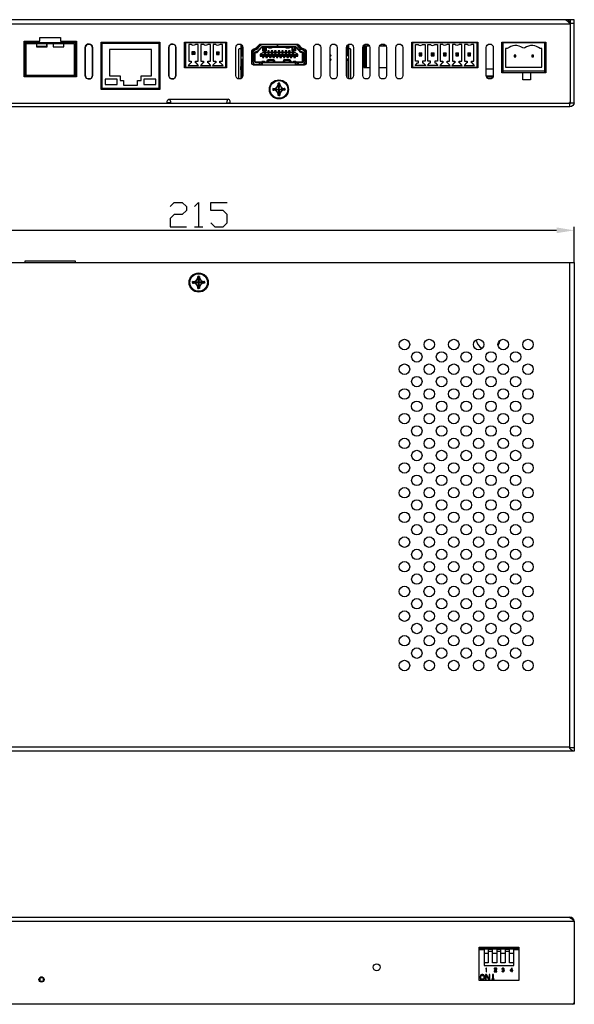
# Model space of a CAD drawing. Units: inches. Extents: x 1.2 to 31.6, y 4.7 to 18.3.
# Drawn here: x 8.2 to 15.9, y 4.7 to 18.3 of the extents above; entities that cross this region are included whole.
import ezdxf

# ---------------------------------------------------------------- set-up
doc = ezdxf.new("R2010")
doc.units = ezdxf.units.IN
doc.header["$MEASUREMENT"] = 0
doc.layers.add('PDF_0', color=7, linetype='Continuous')

msp = doc.modelspace()

# ---------------------------------------------------------------- hatches: boundary and pattern name
at = {"layer": 'PDF_0', "transparency": 33554559}
for points in [[(11.454, 17.92), (11.452, 17.924), (11.446, 17.922), (11.446, 17.918), (11.452, 17.916)], [(12.066, 17.92), (12.064, 17.924), (12.058, 17.922), (12.058, 17.918), (12.064, 17.916)], [(12.724, 17.988), (12.722, 17.992), (12.716, 17.99), (12.716, 17.986), (12.722, 17.984)], [(12.098, 17.88), (12.096, 17.884), (12.09, 17.882), (12.09, 17.878), (12.096, 17.876)], [(12.724, 17.684), (12.722, 17.688), (12.716, 17.686), (12.716, 17.682), (12.722, 17.68)], [(12.724, 17.638), (12.722, 17.642), (12.716, 17.64), (12.716, 17.636), (12.722, 17.634)], [(11.752, 17.367), (11.75, 17.371), (11.744, 17.369), (11.744, 17.365), (11.75, 17.363)], [(11.752, 17.365), (11.75, 17.369), (11.744, 17.367), (11.744, 17.363), (11.75, 17.361)], [(11.758, 17.359), (11.756, 17.363), (11.75, 17.361), (11.75, 17.357), (11.756, 17.355)], [(11.762, 17.359), (11.76, 17.363), (11.754, 17.361), (11.754, 17.357), (11.76, 17.355)], [(11.768, 17.367), (11.766, 17.371), (11.76, 17.369), (11.76, 17.365), (11.766, 17.363)], [(11.768, 17.365), (11.766, 17.369), (11.76, 17.367), (11.76, 17.363), (11.766, 17.361)], [(15.856, 14.962), (15.854, 14.966), (15.848, 14.964), (15.848, 14.96), (15.854, 14.958)], [(10.645, 14.694), (10.643, 14.698), (10.637, 14.696), (10.637, 14.692), (10.643, 14.69)], [(10.645, 14.694), (10.643, 14.698), (10.637, 14.696), (10.637, 14.692), (10.643, 14.69)], [(10.645, 14.678), (10.643, 14.682), (10.637, 14.68), (10.637, 14.676), (10.643, 14.674)], [(10.645, 14.678), (10.643, 14.682), (10.637, 14.68), (10.637, 14.676), (10.643, 14.674)], [(10.647, 14.694), (10.645, 14.698), (10.639, 14.696), (10.639, 14.692), (10.645, 14.69)], [(10.647, 14.678), (10.645, 14.682), (10.639, 14.68), (10.639, 14.676), (10.645, 14.674)], [(10.653, 14.688), (10.651, 14.692), (10.645, 14.69), (10.645, 14.686), (10.651, 14.684)], [(10.653, 14.686), (10.651, 14.69), (10.645, 14.688), (10.645, 14.684), (10.651, 14.682)]]:
    msp.add_hatch(color=256, dxfattribs=at).paths.add_polyline_path(points)

# ---------------------------------------------------------------- linework, layer by layer
at = {"layer": 'PDF_0', "lineweight": 25}
for points in [[(15.852, 17.181), (15.848, 17.159), (15.836, 17.141), (15.816, 17.127), (15.794, 17.123), (5.488, 17.123), (5.488, 17.171), (5.482, 17.175), (5.48, 17.181), (5.48, 18.334)], [(15.738, 18.334), (15.738, 18.33), (15.76, 18.316), (15.766, 18.31), (15.776, 18.3), (15.796, 18.276), (15.792, 18.298), (15.78, 18.318), (15.762, 18.33), (15.738, 18.334), (5.544, 18.334), (5.522, 18.33), (5.504, 18.318), (5.492, 18.298), (5.486, 18.276), (5.508, 18.302), (5.518, 18.31), (5.522, 18.316), (5.544, 18.33), (5.544, 18.334)], [(15.792, 17.181), (15.852, 17.181), (15.852, 18.334), (15.748, 18.334)], [(15.794, 17.171), (15.802, 17.175), (15.804, 17.181), (15.804, 18.334)], [(5.51, 17.171), (5.494, 17.179), (5.486, 17.195), (5.486, 18.276), (15.796, 18.276), (15.796, 17.195), (15.79, 17.179), (15.772, 17.171)], [(15.804, 18.286), (15.852, 18.286)], [(15.796, 18.14), (15.804, 18.14), (15.796, 18.14)], [(8.946, 18.014), (8.932, 18.014), (8.231, 18.014), (8.219, 18.014)], [(8.932, 18.038), (8.932, 18.014), (8.932, 17.548), (8.231, 17.548), (8.231, 18.014), (8.231, 18.038)], [(8.231, 18.014), (8.794, 18.014), (8.844, 18.014), (8.844, 18.038)], [(8.321, 18.014), (8.321, 18.038)], [(8.321, 18.022), (8.369, 18.022)], [(8.369, 18.014), (8.369, 18.038)], [(8.392, 18), (8.392, 17.956), (8.538, 17.956), (8.538, 18)], [(8.392, 17.966), (8.532, 17.966), (8.532, 18)], [(8.432, 17.966), (8.448, 17.956)], [(8.474, 17.956), (8.488, 17.966)], [(8.624, 18), (8.624, 17.956), (8.77, 17.956), (8.77, 18)], [(8.794, 18.014), (8.794, 18.038)], [(8.932, 18.014), (8.844, 18.014)], [(8.932, 17.966), (8.946, 17.966)], [(10.103, 18.014), (9.29, 18.014)], [(9.304, 17.91), (9.29, 17.91)], [(10.089, 18.014), (10.089, 17.377), (9.304, 17.377), (9.304, 18.014)], [(9.304, 18.008), (10.089, 18.008)], [(10.103, 17.91), (10.089, 17.91)], [(11.029, 18.014), (11.017, 18.014), (10.459, 18.014), (10.447, 18.014)], [(10.459, 18.014), (10.459, 17.666)], [(11.017, 17.666), (11.017, 18.014)], [(11.231, 17.928), (11.205, 17.928), (11.197, 17.924), (11.195, 17.918), (11.195, 17.513)], [(11.227, 17.928), (11.227, 17.516)], [(11.231, 17.518), (11.231, 17.988)], [(11.243, 17.978), (11.231, 17.978)], [(11.245, 17.976), (11.231, 17.976)], [(11.231, 17.964), (11.247, 17.964), (11.247, 17.97)], [(11.245, 17.832), (11.245, 17.974)], [(11.393, 17.924), (11.393, 17.754), (11.397, 17.738), (11.405, 17.726), (11.417, 17.718), (11.432, 17.714), (11.526, 17.714)], [(11.421, 17.91), (11.401, 17.896), (11.393, 17.874)], [(11.417, 17.92), (11.434, 17.922), (11.44, 17.926), (11.492, 17.986), (11.502, 17.99), (12.01, 17.99), (12.02, 17.986), (12.072, 17.926), (12.08, 17.922), (12.096, 17.92)], [(11.432, 17.738), (11.421, 17.744), (11.417, 17.754), (11.417, 17.874), (11.421, 17.882), (11.426, 17.888), (11.456, 17.896), (11.468, 17.904), (11.512, 17.954), (11.524, 17.96), (11.734, 17.96), (11.988, 17.96), (12, 17.954), (12.044, 17.904), (12.056, 17.896), (12.086, 17.888), (12.092, 17.882), (12.096, 17.874), (12.096, 17.754), (12.092, 17.744), (12.082, 17.738)], [(11.417, 17.91), (11.417, 17.934)], [(12.12, 17.874), (12.112, 17.896), (12.092, 17.91), (12.062, 17.92), (12.018, 17.97), (12.004, 17.98), (11.988, 17.984), (11.734, 17.984), (11.524, 17.984), (11.508, 17.98), (11.494, 17.97), (11.45, 17.92), (11.421, 17.91), (11.421, 17.92)], [(11.424, 17.938), (11.424, 17.92)], [(11.454, 17.878), (11.514, 17.948), (11.538, 17.948), (11.538, 17.908)], [(11.528, 17.948), (11.528, 17.9), (11.552, 17.9), (11.552, 17.866), (11.574, 17.866), (11.574, 17.9)], [(11.58, 17.898), (11.57, 17.908), (11.538, 17.908), (11.528, 17.9)], [(11.54, 17.96), (11.54, 17.92), (11.566, 17.92), (11.566, 17.96)], [(11.58, 17.946), (11.58, 17.9), (11.574, 17.9), (11.552, 17.9)], [(11.616, 17.946), (11.58, 17.946), (11.57, 17.954), (11.616, 17.954)], [(11.57, 17.954), (11.57, 17.908)], [(11.582, 17.99), (11.582, 17.994)], [(11.594, 17.99), (11.594, 17.994)], [(11.654, 17.96), (11.654, 17.94), (11.616, 17.94), (11.616, 17.96)], [(11.654, 17.944), (11.616, 17.944)], [(11.858, 17.954), (11.654, 17.954)], [(11.858, 17.946), (11.654, 17.946)], [(11.674, 17.99), (11.674, 17.994)], [(11.688, 17.994), (11.688, 17.99)], [(11.734, 17.984), (11.734, 17.96), (11.734, 17.984)], [(11.826, 17.994), (11.826, 17.99)], [(11.838, 17.99), (11.838, 17.994)], [(11.896, 17.96), (11.896, 17.94), (11.858, 17.94), (11.858, 17.96)], [(11.858, 17.944), (11.896, 17.944)], [(11.896, 17.954), (11.942, 17.954), (11.934, 17.946), (11.896, 17.946)], [(11.918, 17.99), (11.918, 17.994)], [(11.93, 17.99), (11.93, 17.994)], [(11.934, 17.946), (11.934, 17.9), (11.94, 17.9), (11.94, 17.866), (11.962, 17.866), (11.962, 17.9)], [(11.974, 17.908), (11.942, 17.908), (11.934, 17.9)], [(12.094, 17.872), (12.088, 17.878), (12.06, 17.878), (11.998, 17.948), (11.974, 17.948), (11.974, 17.908), (11.984, 17.9), (11.962, 17.9), (11.94, 17.9)], [(11.942, 17.908), (11.942, 17.954)], [(11.946, 17.96), (11.946, 17.92), (11.972, 17.92), (11.972, 17.96)], [(11.984, 17.948), (11.984, 17.9)], [(11.986, 17.714), (12.082, 17.714), (12.096, 17.718), (12.108, 17.726), (12.116, 17.738), (12.12, 17.754), (12.12, 17.924)], [(12.088, 17.92), (12.088, 17.938)], [(12.094, 17.91), (12.094, 17.92)], [(12.096, 17.91), (12.096, 17.934)], [(12.702, 17.972), (12.702, 17.964), (12.72, 17.964)], [(12.72, 17.976), (12.704, 17.976), (12.704, 17.832)], [(12.72, 17.978), (12.706, 17.978)], [(12.718, 17.988), (12.72, 17.988), (12.72, 17.516)], [(12.756, 17.513), (12.756, 17.918), (12.752, 17.924), (12.746, 17.928), (12.72, 17.928)], [(12.722, 17.928), (12.722, 17.516)], [(12.932, 17.976), (12.932, 17.67), (13.019, 17.67)], [(12.953, 17.67), (12.953, 17.992)], [(12.953, 17.97), (13.013, 17.97)], [(12.967, 17.97), (12.967, 17.67)], [(12.987, 17.97), (12.987, 17.992)], [(13.157, 17.97), (13.241, 17.97)], [(13.205, 17.97), (13.205, 17.994)], [(14.516, 18.014), (14.506, 18.014), (13.611, 18.014), (13.601, 18.014)], [(13.611, 18.014), (13.611, 17.666)], [(14.157, 17.7), (14.301, 17.7), (14.267, 17.734), (14.257, 17.734), (14.257, 17.758), (14.295, 17.758), (14.295, 17.99), (14.259, 17.99), (14.253, 17.984), (14.239, 17.978), (14.225, 17.976), (14.211, 17.98), (14.199, 17.99), (14.163, 17.99), (14.163, 17.758), (14.199, 17.758), (14.199, 17.734), (14.189, 17.734), (14.155, 17.7)], [(14.506, 17.666), (14.506, 18.014)], [(15.46, 18.014), (15.446, 18.014), (14.864, 18.014), (14.848, 18.014)], [(14.864, 18.014), (14.864, 17.602), (15.446, 17.602), (15.446, 18.014)], [(15.796, 17.996), (15.804, 17.996), (15.796, 17.996)], [(8.219, 17.902), (8.231, 17.902)], [(8.219, 17.854), (8.231, 17.854)], [(8.946, 17.902), (8.932, 17.902)], [(8.946, 17.854), (8.932, 17.854)], [(9.29, 17.798), (9.304, 17.798)], [(9.302, 17.736), (9.302, 17.798)], [(10.089, 17.798), (10.103, 17.798)], [(10.091, 17.798), (10.091, 17.736)], [(10.577, 17.862), (10.589, 17.85), (10.549, 17.85), (10.561, 17.862), (10.561, 17.876), (10.549, 17.888), (10.549, 17.85)], [(10.589, 17.888), (10.549, 17.888)], [(10.561, 17.862), (10.577, 17.862), (10.577, 17.876), (10.589, 17.888), (10.589, 17.85)], [(10.577, 17.876), (10.561, 17.876)], [(10.719, 17.888), (10.719, 17.85)], [(10.757, 17.888), (10.719, 17.888), (10.731, 17.876)], [(10.745, 17.862), (10.731, 17.862), (10.719, 17.85), (10.757, 17.85)], [(10.745, 17.876), (10.731, 17.876), (10.731, 17.862)], [(10.889, 17.888), (10.889, 17.85), (10.927, 17.85), (10.927, 17.888), (10.915, 17.876), (10.901, 17.876), (10.889, 17.888), (10.927, 17.888)], [(10.889, 17.85), (10.901, 17.862)], [(10.901, 17.876), (10.901, 17.862), (10.915, 17.862), (10.915, 17.876)], [(10.927, 17.85), (10.915, 17.862)], [(11.231, 17.842), (11.253, 17.842)], [(11.231, 17.832), (11.253, 17.832)], [(11.231, 17.784), (11.253, 17.784)], [(11.231, 17.774), (11.253, 17.774)], [(11.245, 17.53), (11.245, 17.784)], [(11.421, 17.832), (11.417, 17.832)], [(11.421, 17.83), (11.417, 17.83)], [(11.421, 17.798), (11.417, 17.798)], [(11.419, 17.88), (11.421, 17.88)], [(11.421, 17.882), (11.421, 17.746)], [(11.421, 17.872), (11.424, 17.878), (11.452, 17.878)], [(11.518, 17.746), (11.428, 17.746), (11.428, 17.878)], [(11.552, 17.88), (11.542, 17.88), (11.494, 17.854), (11.494, 17.828), (11.526, 17.828)], [(11.494, 17.834), (11.526, 17.834)], [(11.506, 17.834), (11.51, 17.84), (11.512, 17.852)], [(11.512, 17.864), (11.512, 17.852), (12.002, 17.852), (12.002, 17.864)], [(11.548, 17.836), (11.526, 17.836)], [(11.548, 17.832), (11.526, 17.832)], [(11.984, 17.872), (11.962, 17.872), (11.94, 17.872), (11.912, 17.872), (11.89, 17.872), (11.864, 17.872), (11.842, 17.872), (11.816, 17.872), (11.794, 17.872), (11.768, 17.872), (11.746, 17.872), (11.718, 17.872), (11.696, 17.872), (11.67, 17.872), (11.648, 17.872), (11.622, 17.872), (11.6, 17.872), (11.574, 17.872), (11.552, 17.872), (11.528, 17.872)], [(11.542, 17.832), (11.542, 17.808)], [(11.548, 17.834), (11.576, 17.834)], [(11.548, 17.828), (11.576, 17.828)], [(11.574, 17.876), (11.552, 17.876)], [(11.558, 17.9), (11.558, 17.876)], [(11.566, 17.884), (11.558, 17.884)], [(11.566, 17.9), (11.566, 17.876)], [(11.6, 17.88), (11.574, 17.88)], [(11.598, 17.836), (11.576, 17.836)], [(11.598, 17.832), (11.576, 17.832)], [(11.588, 17.746), (11.598, 17.776)], [(11.598, 17.834), (11.624, 17.834)], [(11.598, 17.828), (11.624, 17.828)], [(11.622, 17.876), (11.6, 17.876)], [(11.606, 17.9), (11.606, 17.876)], [(11.616, 17.884), (11.606, 17.884)], [(11.616, 17.9), (11.616, 17.876)], [(11.648, 17.88), (11.622, 17.88)], [(11.646, 17.836), (11.624, 17.836)], [(11.646, 17.832), (11.624, 17.832)], [(11.646, 17.834), (11.672, 17.834)], [(11.646, 17.828), (11.672, 17.828)], [(11.67, 17.876), (11.648, 17.876)], [(11.654, 17.9), (11.654, 17.876)], [(11.664, 17.884), (11.654, 17.884)], [(11.664, 17.9), (11.664, 17.876)], [(11.696, 17.88), (11.67, 17.88)], [(11.694, 17.836), (11.672, 17.836)], [(11.694, 17.832), (11.672, 17.832)], [(11.69, 17.776), (11.7, 17.746)], [(11.694, 17.834), (11.72, 17.834)], [(11.694, 17.828), (11.72, 17.828)], [(11.718, 17.876), (11.696, 17.876)], [(11.916, 17.738), (11.906, 17.766), (11.914, 17.776), (11.822, 17.776), (11.812, 17.746), (11.7, 17.746), (11.696, 17.74)], [(11.702, 17.9), (11.702, 17.876)], [(11.712, 17.884), (11.702, 17.884)], [(11.712, 17.9), (11.712, 17.876)], [(11.746, 17.88), (11.718, 17.88)], [(11.742, 17.836), (11.72, 17.836)], [(11.742, 17.832), (11.72, 17.832)], [(11.742, 17.834), (11.77, 17.834)], [(11.742, 17.828), (11.77, 17.828)], [(11.768, 17.876), (11.746, 17.876)], [(11.752, 17.9), (11.752, 17.876)], [(11.76, 17.884), (11.752, 17.884)], [(11.76, 17.9), (11.76, 17.876)], [(11.794, 17.88), (11.768, 17.88)], [(11.792, 17.836), (11.77, 17.836)], [(11.792, 17.832), (11.77, 17.832)], [(11.792, 17.834), (11.818, 17.834)], [(11.792, 17.828), (11.818, 17.828)], [(11.816, 17.876), (11.794, 17.876)], [(11.8, 17.9), (11.8, 17.876)], [(11.81, 17.884), (11.8, 17.884)], [(11.81, 17.9), (11.81, 17.876)], [(11.842, 17.88), (11.816, 17.88)], [(11.84, 17.836), (11.818, 17.836)], [(11.84, 17.832), (11.818, 17.832)], [(11.822, 17.776), (11.828, 17.766)], [(11.834, 17.832), (11.834, 17.808)], [(11.836, 17.808), (11.836, 17.832)], [(11.84, 17.834), (11.866, 17.834)], [(11.84, 17.828), (11.866, 17.828)], [(11.864, 17.876), (11.842, 17.876)], [(11.848, 17.9), (11.848, 17.876)], [(11.858, 17.884), (11.848, 17.884)], [(11.858, 17.9), (11.858, 17.876)], [(11.89, 17.88), (11.864, 17.88)], [(11.888, 17.836), (11.866, 17.836)], [(11.888, 17.832), (11.866, 17.832)], [(11.888, 17.834), (11.914, 17.834)], [(11.888, 17.828), (11.914, 17.828)], [(11.912, 17.876), (11.89, 17.876)], [(11.896, 17.9), (11.896, 17.876)], [(11.906, 17.884), (11.896, 17.884)], [(11.906, 17.9), (11.906, 17.876)], [(11.94, 17.88), (11.912, 17.88)], [(11.936, 17.836), (11.914, 17.836)], [(11.936, 17.832), (11.914, 17.832)], [(11.914, 17.776), (11.924, 17.746)], [(11.936, 17.834), (11.964, 17.834)], [(11.936, 17.828), (11.964, 17.828)], [(11.962, 17.876), (11.94, 17.876)], [(11.946, 17.9), (11.946, 17.876)], [(11.954, 17.884), (11.946, 17.884)], [(11.954, 17.9), (11.954, 17.876)], [(11.986, 17.828), (12.018, 17.828), (12.018, 17.854), (11.97, 17.88), (11.962, 17.88)], [(11.986, 17.836), (11.964, 17.836)], [(11.986, 17.832), (11.964, 17.832)], [(11.986, 17.834), (12.018, 17.834)], [(12.002, 17.852), (12.002, 17.84), (12.008, 17.836)], [(12.084, 17.746), (12.084, 17.878)], [(12.094, 17.746), (12.094, 17.882)], [(12.096, 17.832), (12.094, 17.832)], [(12.094, 17.83), (12.096, 17.83)], [(12.096, 17.798), (12.094, 17.798)], [(12.096, 17.784), (12.094, 17.784)], [(12.096, 17.774), (12.094, 17.774)], [(12.466, 17.832), (12.476, 17.832), (12.48, 17.838), (12.476, 17.842), (12.466, 17.842)], [(12.466, 17.774), (12.476, 17.774), (12.48, 17.78), (12.476, 17.784), (12.466, 17.784)], [(12.72, 17.842), (12.694, 17.842)], [(12.72, 17.832), (12.694, 17.832)], [(12.72, 17.784), (12.694, 17.784)], [(12.694, 17.774), (12.72, 17.774)], [(12.704, 17.528), (12.704, 17.784)], [(12.932, 17.864), (12.953, 17.864)], [(13.701, 17.874), (13.701, 17.834)], [(13.713, 17.862), (13.713, 17.848)], [(13.727, 17.848), (13.727, 17.862)], [(13.739, 17.834), (13.739, 17.874)], [(13.869, 17.874), (13.869, 17.834)], [(13.881, 17.862), (13.881, 17.848)], [(13.897, 17.848), (13.897, 17.862)], [(13.909, 17.834), (13.909, 17.874)], [(14.039, 17.874), (14.039, 17.834)], [(14.051, 17.862), (14.051, 17.848)], [(14.067, 17.848), (14.067, 17.862)], [(14.079, 17.834), (14.079, 17.874)], [(14.209, 17.874), (14.209, 17.834)], [(14.221, 17.862), (14.221, 17.848)], [(14.235, 17.848), (14.235, 17.862)], [(14.249, 17.834), (14.249, 17.874)], [(14.379, 17.874), (14.379, 17.834)], [(14.391, 17.862), (14.391, 17.848)], [(14.405, 17.848), (14.405, 17.862)], [(14.417, 17.834), (14.417, 17.874)], [(8.219, 17.708), (8.231, 17.708)], [(8.219, 17.66), (8.231, 17.66)], [(8.946, 17.708), (8.932, 17.708)], [(8.946, 17.66), (8.932, 17.66)], [(9.304, 17.736), (9.29, 17.736)], [(10.103, 17.736), (10.089, 17.736)], [(10.459, 17.674), (11.017, 17.674)], [(11.231, 17.638), (11.229, 17.638), (11.229, 17.684), (11.231, 17.684)], [(11.421, 17.754), (11.432, 17.738), (12.082, 17.738), (12.094, 17.754)], [(11.428, 17.746), (11.426, 17.744)], [(11.484, 17.714), (11.484, 17.738)], [(11.492, 17.714), (11.492, 17.704)], [(11.494, 17.714), (11.494, 17.738)], [(11.506, 17.714), (11.506, 17.704)], [(11.522, 17.746), (11.52, 17.752), (11.518, 17.748), (11.51, 17.74), (11.51, 17.738)], [(11.51, 17.714), (11.51, 17.704)], [(11.516, 17.738), (11.516, 17.714)], [(11.556, 17.752), (11.52, 17.752)], [(11.554, 17.738), (11.554, 17.746), (11.522, 17.746), (11.522, 17.738)], [(11.526, 17.704), (11.526, 17.74)], [(11.554, 17.746), (11.556, 17.752), (11.558, 17.748), (11.566, 17.74), (11.566, 17.738)], [(11.594, 17.738), (11.588, 17.746), (11.558, 17.746)], [(11.596, 17.738), (11.606, 17.766)], [(11.684, 17.738), (11.674, 17.76), (11.616, 17.76), (11.606, 17.74)], [(11.684, 17.766), (11.694, 17.738)], [(11.816, 17.738), (11.812, 17.746)], [(11.82, 17.738), (11.828, 17.766), (11.906, 17.766)], [(11.906, 17.738), (11.896, 17.76), (11.838, 17.76), (11.828, 17.74)], [(11.954, 17.746), (11.924, 17.746), (11.918, 17.74)], [(11.958, 17.746), (11.956, 17.752), (11.956, 17.748), (11.946, 17.74), (11.946, 17.738)], [(11.992, 17.752), (11.956, 17.752)], [(11.958, 17.738), (11.958, 17.746), (11.992, 17.746), (11.99, 17.738)], [(11.986, 17.704), (11.986, 17.74)], [(11.992, 17.746), (11.992, 17.752), (11.994, 17.748), (12.002, 17.74), (12.002, 17.738)], [(12.086, 17.744), (12.084, 17.746), (11.996, 17.746)], [(11.996, 17.714), (11.996, 17.738)], [(12.018, 17.714), (12.018, 17.738)], [(12.028, 17.714), (12.028, 17.738)], [(12.098, 17.718), (12.098, 17.704)], [(12.114, 17.732), (12.114, 17.704)], [(12.116, 17.736), (12.116, 17.706)], [(12.72, 17.684), (12.72, 17.638)], [(12.953, 17.688), (12.932, 17.688)], [(13.149, 17.67), (13.247, 17.67)], [(13.611, 17.674), (14.506, 17.674)], [(14.634, 17.65), (14.73, 17.65)], [(14.848, 17.65), (14.864, 17.65)], [(8.365, 17.54), (8.365, 17.548)], [(8.412, 17.54), (8.412, 17.548)], [(8.558, 17.54), (8.558, 17.548)], [(8.606, 17.54), (8.606, 17.548)], [(8.752, 17.54), (8.752, 17.548)], [(8.8, 17.54), (8.8, 17.548)], [(9.304, 17.62), (9.29, 17.62)], [(9.29, 17.61), (9.304, 17.61)], [(9.304, 17.546), (9.29, 17.546)], [(9.302, 17.546), (9.302, 17.61)], [(10.103, 17.62), (10.089, 17.62)], [(10.089, 17.61), (10.103, 17.61)], [(10.103, 17.546), (10.089, 17.546)], [(10.091, 17.61), (10.091, 17.546)], [(14.634, 17.554), (14.73, 17.554)], [(14.638, 17.54), (14.726, 17.54)], [(14.864, 17.626), (15.446, 17.626)], [(15.094, 17.602), (15.094, 17.598)], [(9.304, 17.401), (9.29, 17.401)], [(9.43, 17.365), (9.43, 17.377), (9.494, 17.377), (9.494, 17.365)], [(9.899, 17.365), (9.899, 17.377), (9.963, 17.377), (9.963, 17.365)], [(10.103, 17.401), (10.089, 17.401)], [(11.672, 17.379), (11.684, 17.379), (11.748, 17.367), (11.672, 17.379), (11.672, 17.367), (11.748, 17.367), (11.748, 17.365), (11.754, 17.359), (11.758, 17.359), (11.764, 17.365), (11.764, 17.367), (11.758, 17.373), (11.768, 17.439), (11.768, 17.451), (11.756, 17.451), (11.756, 17.375)], [(11.672, 17.367), (11.672, 17.355)], [(11.684, 17.379), (11.708, 17.383), (11.726, 17.397), (11.74, 17.415), (11.744, 17.439)], [(11.756, 17.451), (11.744, 17.451)], [(11.748, 17.367), (11.754, 17.373)], [(11.758, 17.375), (11.754, 17.375)], [(11.758, 17.373), (11.758, 17.375), (11.768, 17.451)], [(11.764, 17.367), (11.842, 17.367), (11.84, 17.355), (11.828, 17.355), (11.804, 17.351), (11.786, 17.337), (11.772, 17.317), (11.768, 17.293)], [(11.84, 17.355), (11.764, 17.365), (11.828, 17.355)], [(11.768, 17.439), (11.772, 17.415), (11.786, 17.395), (11.806, 17.383), (11.828, 17.379)], [(11.842, 17.367), (11.84, 17.379)], [(10.205, 17.171), (10.205, 17.205), (10.213, 17.223), (10.229, 17.229), (11.053, 17.229), (11.043, 17.225), (11.037, 17.213), (11.033, 17.199), (11.029, 17.181)], [(10.229, 17.229), (10.239, 17.225), (10.247, 17.213), (10.251, 17.199), (10.253, 17.181)], [(11.079, 17.171), (11.079, 17.205), (11.071, 17.223), (11.053, 17.229)], [(11.756, 17.359), (11.756, 17.281), (11.744, 17.283), (11.744, 17.293), (11.74, 17.317), (11.726, 17.337), (11.708, 17.351), (11.684, 17.355)], [(11.744, 17.283), (11.754, 17.359), (11.744, 17.293)], [(11.756, 17.281), (11.768, 17.283)], [(15.794, 17.123), (15.794, 17.171), (5.488, 17.171)], [(10.253, 17.171), (10.253, 17.181), (10.205, 17.181)], [(11.029, 17.171), (11.029, 17.181), (11.079, 17.181)], [(15.794, 17.173), (15.798, 17.173)], [(10.245, 15.742), (10.303, 15.798), (10.415, 15.798), (10.471, 15.742), (10.471, 15.684), (10.415, 15.628), (10.303, 15.628), (10.245, 15.572), (10.245, 15.458), (10.471, 15.458)], [(10.585, 15.742), (10.641, 15.798), (10.641, 15.458)], [(10.811, 15.516), (10.867, 15.458), (10.981, 15.458), (11.037, 15.516), (11.037, 15.628), (10.981, 15.684), (10.811, 15.684), (10.811, 15.798), (11.037, 15.798)], [(10.585, 15.458), (10.699, 15.458)], [(8.932, 14.962), (8.932, 14.982), (8.231, 14.982), (8.231, 14.962)], [(15.852, 8.179), (15.838, 8.181), (15.826, 8.187), (15.812, 8.197), (15.794, 8.215), (15.794, 14.962)], [(10.653, 14.77), (10.641, 14.772), (10.641, 14.694), (10.631, 14.758), (10.631, 14.77), (10.641, 14.694), (10.643, 14.694), (10.649, 14.688), (10.649, 14.686), (10.643, 14.68)], [(10.641, 14.772), (10.631, 14.77)], [(10.633, 14.688), (10.633, 14.686), (10.557, 14.686), (10.557, 14.698), (10.569, 14.698), (10.593, 14.702), (10.613, 14.716), (10.625, 14.736), (10.631, 14.758)], [(10.569, 14.698), (10.635, 14.688), (10.633, 14.688), (10.557, 14.698)], [(10.557, 14.686), (10.557, 14.674)], [(10.631, 14.614), (10.625, 14.638), (10.613, 14.656), (10.593, 14.67), (10.569, 14.674)], [(10.635, 14.688), (10.641, 14.694)], [(10.641, 14.678), (10.635, 14.686)], [(10.653, 14.602), (10.643, 14.678)], [(10.725, 14.674), (10.649, 14.686), (10.715, 14.674)], [(10.651, 14.686), (10.727, 14.686), (10.725, 14.674), (10.715, 14.674), (10.691, 14.67), (10.671, 14.656), (10.657, 14.638), (10.653, 14.614)], [(10.653, 14.758), (10.657, 14.736), (10.671, 14.716), (10.691, 14.702), (10.715, 14.698)], [(10.727, 14.686), (10.725, 14.698)], [(10.631, 14.602), (10.641, 14.602)], [(14.494, 13.889), (14.504, 13.853), (14.522, 13.821), (14.546, 13.793), (14.576, 13.771)], [(14.798, 13.817), (14.816, 13.849), (14.828, 13.883)], [(15.794, 8.237), (5.488, 8.237)], [(15.852, 8.227), (15.794, 8.227)], [(5.488, 5.876), (15.794, 5.876), (15.794, 5.872), (15.816, 5.856), (15.822, 5.852), (15.832, 5.842), (15.852, 5.818), (15.848, 5.84), (15.836, 5.858), (15.816, 5.872), (15.794, 5.876)], [(14.536, 5.444), (15.084, 5.444)], [(14.604, 5.42), (14.536, 5.42)], [(14.604, 5.444), (14.604, 5.203), (15.016, 5.203), (15.016, 5.444)], [(14.604, 5.434), (14.662, 5.434), (14.662, 5.241), (14.604, 5.241)], [(14.604, 5.376), (14.662, 5.376)], [(14.638, 5.458), (14.634, 5.444)], [(14.662, 5.43), (14.722, 5.43)], [(14.722, 5.396), (14.662, 5.396)], [(14.722, 5.376), (14.78, 5.376)], [(14.73, 5.444), (14.726, 5.458)], [(14.78, 5.43), (14.838, 5.43)], [(14.838, 5.396), (14.78, 5.396)], [(14.838, 5.376), (14.898, 5.376)], [(14.898, 5.43), (14.958, 5.43)], [(14.958, 5.396), (14.898, 5.396)], [(15.016, 5.241), (14.958, 5.241), (14.958, 5.434), (15.016, 5.434)], [(14.958, 5.376), (15.016, 5.376)], [(15.084, 5.42), (15.016, 5.42)], [(14.61, 5.053), (14.61, 5.059), (14.606, 5.065), (14.6, 5.073), (14.594, 5.075), (14.586, 5.077), (14.574, 5.077), (14.566, 5.075), (14.56, 5.073), (14.554, 5.065), (14.552, 5.059), (14.55, 5.051)], [(14.56, 5.053), (14.56, 5.059), (14.564, 5.063), (14.568, 5.065), (14.574, 5.067), (14.586, 5.067), (14.592, 5.065), (14.598, 5.063), (14.6, 5.059), (14.602, 5.051)], [(14.632, 5.117), (14.638, 5.117), (14.638, 5.167), (14.632, 5.167), (14.626, 5.161), (14.626, 5.151), (14.632, 5.159), (14.632, 5.119)], [(8.488, 5.033), (8.432, 5.033)], [(8.432, 4.985), (8.488, 4.985)], [(8.436, 5.033), (8.436, 4.985)], [(8.472, 5.043), (8.448, 5.043)], [(8.484, 5.033), (8.484, 4.985)], [(15.084, 4.995), (14.536, 4.995)], [(14.55, 5.053), (14.55, 5.029), (14.552, 5.021), (14.554, 5.015), (14.56, 5.009), (14.566, 5.005), (14.574, 5.005), (14.586, 5.005), (14.594, 5.005), (14.6, 5.009), (14.606, 5.015), (14.61, 5.021), (14.61, 5.029), (14.61, 5.051)], [(14.602, 5.053), (14.602, 5.029), (14.6, 5.023), (14.598, 5.017), (14.592, 5.015), (14.586, 5.013), (14.574, 5.013), (14.568, 5.015), (14.564, 5.017), (14.56, 5.023), (14.56, 5.029), (14.56, 5.051)], [(15.828, 4.665), (15.846, 4.671), (15.852, 4.689)]]:
    msp.add_lwpolyline(points, dxfattribs=at)
for points in [[(8.436, 18.088), (8.726, 18.088), (8.726, 18.038), (8.946, 18.038), (8.946, 17.54), (8.219, 17.54), (8.219, 18.038), (8.436, 18.038)], [(8.245, 18), (8.245, 17.564), (8.918, 17.564), (8.918, 18)], [(9.166, 17.558), (9.166, 17.562), (9.166, 17.568), (9.166, 17.594), (9.166, 17.634), (9.166, 17.682), (9.166, 17.788), (9.166, 17.84), (9.166, 17.886), (9.166, 17.922), (9.166, 17.942), (9.164, 17.956), (9.16, 17.97), (9.152, 17.98), (9.14, 17.99), (9.126, 17.994), (9.112, 17.994), (9.098, 17.992), (9.086, 17.984), (9.078, 17.974), (9.07, 17.962), (9.068, 17.946), (9.068, 17.944), (9.068, 17.938), (9.068, 17.91), (9.068, 17.872), (9.068, 17.824), (9.068, 17.716), (9.068, 17.664), (9.068, 17.62), (9.068, 17.584), (9.068, 17.562), (9.07, 17.548), (9.074, 17.536), (9.082, 17.524), (9.094, 17.516), (9.108, 17.513), (9.122, 17.511), (9.136, 17.514), (9.148, 17.522), (9.158, 17.532), (9.164, 17.544)], [(9.068, 17.946), (9.072, 17.966), (9.082, 17.98), (9.098, 17.992), (9.118, 17.994), (9.136, 17.992), (9.152, 17.98), (9.162, 17.966), (9.166, 17.946), (9.166, 17.558), (9.162, 17.54), (9.152, 17.524), (9.136, 17.514), (9.118, 17.511), (9.098, 17.514), (9.082, 17.524), (9.072, 17.54), (9.068, 17.558)], [(10.103, 18.02), (10.103, 17.365), (9.29, 17.365), (9.29, 18.02)], [(9.794, 17.427), (9.794, 17.489), (9.842, 17.489), (9.842, 17.556), (9.987, 17.556), (9.987, 17.92), (9.406, 17.92), (9.406, 17.556), (9.552, 17.556), (9.552, 17.489), (9.6, 17.489), (9.6, 17.427)], [(10.323, 17.558), (10.323, 17.562), (10.323, 17.568), (10.323, 17.594), (10.323, 17.634), (10.323, 17.682), (10.323, 17.788), (10.323, 17.84), (10.323, 17.886), (10.323, 17.922), (10.323, 17.942), (10.323, 17.956), (10.319, 17.97), (10.309, 17.98), (10.299, 17.99), (10.285, 17.994), (10.271, 17.994), (10.257, 17.992), (10.245, 17.984), (10.235, 17.974), (10.229, 17.962), (10.227, 17.946), (10.227, 17.944), (10.227, 17.938), (10.227, 17.91), (10.227, 17.872), (10.227, 17.824), (10.227, 17.716), (10.227, 17.664), (10.227, 17.62), (10.227, 17.584), (10.227, 17.562), (10.227, 17.548), (10.233, 17.536), (10.241, 17.524), (10.253, 17.516), (10.265, 17.513), (10.281, 17.511), (10.295, 17.514), (10.307, 17.522), (10.315, 17.532), (10.321, 17.544)], [(10.227, 17.946), (10.231, 17.966), (10.241, 17.98), (10.257, 17.992), (10.275, 17.994), (10.295, 17.992), (10.309, 17.98), (10.321, 17.966), (10.323, 17.946), (10.323, 17.558), (10.321, 17.54), (10.309, 17.524), (10.295, 17.514), (10.275, 17.511), (10.257, 17.514), (10.241, 17.524), (10.231, 17.54), (10.227, 17.558)], [(11.029, 18.024), (11.029, 17.666), (10.447, 17.666), (10.447, 18.024)], [(10.599, 17.99), (10.593, 17.984), (10.579, 17.978), (10.565, 17.976), (10.551, 17.98), (10.539, 17.99), (10.503, 17.99), (10.503, 17.758), (10.539, 17.758), (10.539, 17.734), (10.531, 17.734), (10.497, 17.7), (10.641, 17.7), (10.607, 17.734), (10.597, 17.734), (10.597, 17.758), (10.635, 17.758), (10.635, 17.99)], [(10.709, 17.734), (10.699, 17.734), (10.665, 17.7), (10.811, 17.7), (10.777, 17.734), (10.767, 17.734), (10.767, 17.758), (10.805, 17.758), (10.805, 17.99), (10.769, 17.99), (10.763, 17.984), (10.749, 17.978), (10.735, 17.976), (10.721, 17.98), (10.709, 17.99), (10.673, 17.99), (10.673, 17.758), (10.709, 17.758)], [(10.973, 17.758), (10.973, 17.99), (10.939, 17.99), (10.933, 17.984), (10.919, 17.978), (10.905, 17.976), (10.889, 17.98), (10.879, 17.99), (10.843, 17.99), (10.843, 17.758), (10.879, 17.758), (10.879, 17.734), (10.869, 17.734), (10.835, 17.7), (10.981, 17.7), (10.947, 17.734), (10.937, 17.734), (10.937, 17.758)], [(11.157, 17.946), (11.161, 17.966), (11.171, 17.98), (11.187, 17.992), (11.205, 17.994), (11.225, 17.992), (11.239, 17.98), (11.251, 17.966), (11.253, 17.946), (11.253, 17.558), (11.251, 17.54), (11.239, 17.524), (11.225, 17.514), (11.205, 17.511), (11.187, 17.514), (11.171, 17.524), (11.161, 17.54), (11.157, 17.558)], [(11.405, 17.704), (11.389, 17.71), (11.381, 17.728), (11.381, 17.904), (11.385, 17.916), (11.397, 17.926), (11.442, 17.944), (11.482, 17.986), (11.492, 17.992), (11.502, 17.994), (12.01, 17.994), (12.02, 17.992), (12.03, 17.986), (12.07, 17.944), (12.116, 17.926), (12.128, 17.916), (12.132, 17.904), (12.132, 17.728), (12.124, 17.71), (12.108, 17.704)], [(12.238, 17.946), (12.242, 17.966), (12.252, 17.98), (12.268, 17.992), (12.288, 17.994), (12.306, 17.992), (12.322, 17.98), (12.332, 17.966), (12.336, 17.946), (12.336, 17.558), (12.332, 17.54), (12.322, 17.524), (12.306, 17.514), (12.288, 17.511), (12.268, 17.514), (12.252, 17.524), (12.242, 17.54), (12.238, 17.558)], [(12.466, 17.946), (12.47, 17.966), (12.48, 17.98), (12.496, 17.992), (12.516, 17.994), (12.534, 17.992), (12.55, 17.98), (12.56, 17.966), (12.564, 17.946), (12.564, 17.558), (12.56, 17.54), (12.55, 17.524), (12.534, 17.514), (12.516, 17.511), (12.496, 17.514), (12.48, 17.524), (12.47, 17.54), (12.466, 17.558)], [(12.694, 17.946), (12.698, 17.966), (12.708, 17.98), (12.724, 17.992), (12.744, 17.994), (12.762, 17.992), (12.778, 17.98), (12.788, 17.966), (12.792, 17.946), (12.792, 17.558), (12.788, 17.54), (12.778, 17.524), (12.762, 17.514), (12.744, 17.511), (12.724, 17.514), (12.708, 17.524), (12.698, 17.54), (12.694, 17.558)], [(12.922, 17.946), (12.926, 17.966), (12.936, 17.98), (12.951, 17.992), (12.971, 17.994), (12.989, 17.992), (13.005, 17.98), (13.015, 17.966), (13.019, 17.946), (13.019, 17.558), (13.015, 17.54), (13.005, 17.524), (12.989, 17.514), (12.971, 17.511), (12.951, 17.514), (12.936, 17.524), (12.926, 17.54), (12.922, 17.558)], [(13.149, 17.946), (13.153, 17.966), (13.163, 17.98), (13.179, 17.992), (13.199, 17.994), (13.217, 17.992), (13.233, 17.98), (13.243, 17.966), (13.247, 17.946), (13.247, 17.558), (13.243, 17.54), (13.233, 17.524), (13.217, 17.514), (13.199, 17.511), (13.179, 17.514), (13.163, 17.524), (13.153, 17.54), (13.149, 17.558)], [(13.377, 17.946), (13.381, 17.966), (13.391, 17.98), (13.407, 17.992), (13.427, 17.994), (13.445, 17.992), (13.461, 17.98), (13.471, 17.966), (13.475, 17.946), (13.475, 17.558), (13.471, 17.54), (13.461, 17.524), (13.445, 17.514), (13.427, 17.511), (13.407, 17.514), (13.391, 17.524), (13.381, 17.54), (13.377, 17.558)], [(14.516, 17.666), (13.601, 17.666), (13.601, 18.024), (14.516, 18.024)], [(13.691, 17.734), (13.691, 17.758), (13.653, 17.758), (13.653, 17.99), (13.689, 17.99), (13.701, 17.98), (13.715, 17.976), (13.731, 17.978), (13.743, 17.984), (13.749, 17.99), (13.785, 17.99), (13.785, 17.758), (13.749, 17.758), (13.749, 17.734), (13.759, 17.734), (13.793, 17.7), (13.647, 17.7), (13.681, 17.734)], [(13.823, 17.758), (13.823, 17.99), (13.859, 17.99), (13.871, 17.98), (13.885, 17.976), (13.899, 17.978), (13.913, 17.984), (13.919, 17.99), (13.955, 17.99), (13.955, 17.758), (13.919, 17.758), (13.919, 17.734), (13.929, 17.734), (13.961, 17.7), (13.817, 17.7), (13.851, 17.734), (13.861, 17.734), (13.861, 17.758)], [(13.993, 17.758), (14.029, 17.758), (14.029, 17.734), (14.021, 17.734), (13.987, 17.7), (14.131, 17.7), (14.097, 17.734), (14.089, 17.734), (14.089, 17.758), (14.125, 17.758), (14.125, 17.99), (14.089, 17.99), (14.083, 17.984), (14.069, 17.978), (14.055, 17.976), (14.041, 17.98), (14.029, 17.99), (13.993, 17.99)], [(14.333, 17.758), (14.369, 17.758), (14.369, 17.734), (14.359, 17.734), (14.325, 17.7), (14.471, 17.7), (14.437, 17.734), (14.427, 17.734), (14.427, 17.758), (14.463, 17.758), (14.463, 17.99), (14.429, 17.99), (14.423, 17.984), (14.409, 17.978), (14.395, 17.976), (14.381, 17.98), (14.369, 17.99), (14.333, 17.99)], [(14.634, 17.946), (14.638, 17.966), (14.648, 17.98), (14.664, 17.992), (14.682, 17.994), (14.702, 17.992), (14.716, 17.98), (14.728, 17.966), (14.73, 17.946), (14.73, 17.558), (14.728, 17.54), (14.716, 17.524), (14.702, 17.514), (14.682, 17.511), (14.664, 17.514), (14.648, 17.524), (14.638, 17.54), (14.634, 17.558)], [(15.246, 17.501), (15.14, 17.501), (15.14, 17.598), (14.848, 17.598), (14.848, 18.024), (15.46, 18.024), (15.46, 17.598), (15.246, 17.598)], [(15.382, 17.932), (15.358, 17.95), (15.332, 17.962), (15.306, 17.972), (15.278, 17.976), (15.248, 17.974), (15.22, 17.968), (15.194, 17.958), (15.168, 17.944), (15.154, 17.938), (15.14, 17.944), (15.114, 17.958), (15.088, 17.968), (15.06, 17.974), (15.03, 17.976), (15.002, 17.972), (14.976, 17.962), (14.95, 17.95), (14.926, 17.932), (14.902, 17.932), (14.902, 17.674), (15.406, 17.674), (15.406, 17.932)], [(10.745, 17.862), (10.757, 17.85), (10.757, 17.888), (10.745, 17.876)], [(11.548, 17.842), (11.526, 17.842), (11.526, 17.808), (11.548, 17.808)], [(11.526, 17.84), (11.548, 17.84)], [(11.552, 17.868), (11.574, 17.868)], [(11.598, 17.842), (11.576, 17.842), (11.576, 17.808), (11.598, 17.808)], [(11.576, 17.84), (11.598, 17.84)], [(11.606, 17.766), (11.684, 17.766), (11.69, 17.776), (11.598, 17.776)], [(11.622, 17.9), (11.6, 17.9), (11.6, 17.866), (11.622, 17.866)], [(11.6, 17.868), (11.622, 17.868)], [(11.646, 17.842), (11.624, 17.842), (11.624, 17.808), (11.646, 17.808)], [(11.624, 17.84), (11.646, 17.84)], [(11.67, 17.9), (11.648, 17.9), (11.648, 17.866), (11.67, 17.866)], [(11.648, 17.868), (11.67, 17.868)], [(11.694, 17.842), (11.672, 17.842), (11.672, 17.808), (11.694, 17.808)], [(11.672, 17.84), (11.694, 17.84)], [(11.718, 17.9), (11.696, 17.9), (11.696, 17.866), (11.718, 17.866)], [(11.696, 17.868), (11.718, 17.868)], [(11.742, 17.842), (11.72, 17.842), (11.72, 17.808), (11.742, 17.808)], [(11.72, 17.84), (11.742, 17.84)], [(11.768, 17.9), (11.746, 17.9), (11.746, 17.866), (11.768, 17.866)], [(11.746, 17.868), (11.768, 17.868)], [(11.792, 17.842), (11.77, 17.842), (11.77, 17.808), (11.792, 17.808)], [(11.77, 17.84), (11.792, 17.84)], [(11.816, 17.9), (11.794, 17.9), (11.794, 17.866), (11.816, 17.866)], [(11.794, 17.868), (11.816, 17.868)], [(11.84, 17.842), (11.818, 17.842), (11.818, 17.808), (11.84, 17.808)], [(11.818, 17.84), (11.84, 17.84)], [(11.864, 17.9), (11.842, 17.9), (11.842, 17.866), (11.864, 17.866)], [(11.842, 17.868), (11.864, 17.868)], [(11.888, 17.842), (11.866, 17.842), (11.866, 17.808), (11.888, 17.808)], [(11.866, 17.84), (11.888, 17.84)], [(11.912, 17.9), (11.89, 17.9), (11.89, 17.866), (11.912, 17.866)], [(11.89, 17.868), (11.912, 17.868)], [(11.936, 17.842), (11.914, 17.842), (11.914, 17.808), (11.936, 17.808)], [(11.914, 17.84), (11.936, 17.84)], [(11.94, 17.868), (11.962, 17.868)], [(11.986, 17.842), (11.964, 17.842), (11.964, 17.808), (11.986, 17.808)], [(11.964, 17.84), (11.986, 17.84)], [(13.713, 17.862), (13.701, 17.874), (13.739, 17.874), (13.727, 17.862)], [(13.727, 17.848), (13.713, 17.848), (13.701, 17.834), (13.739, 17.834)], [(13.881, 17.862), (13.869, 17.874), (13.909, 17.874), (13.897, 17.862)], [(13.897, 17.848), (13.881, 17.848), (13.869, 17.834), (13.909, 17.834)], [(14.051, 17.862), (14.039, 17.874), (14.079, 17.874), (14.067, 17.862)], [(14.067, 17.848), (14.051, 17.848), (14.039, 17.834), (14.079, 17.834)], [(14.221, 17.862), (14.209, 17.874), (14.249, 17.874), (14.235, 17.862)], [(14.235, 17.848), (14.221, 17.848), (14.209, 17.834), (14.249, 17.834)], [(14.391, 17.862), (14.379, 17.874), (14.417, 17.874), (14.405, 17.862)], [(14.405, 17.848), (14.391, 17.848), (14.379, 17.834), (14.417, 17.834)], [(15.044, 17.842), (15.02, 17.842), (15.02, 17.818), (15.044, 17.818)], [(15.288, 17.842), (15.264, 17.842), (15.264, 17.818), (15.288, 17.818)], [(9.342, 17.509), (9.342, 17.435), (9.512, 17.435), (9.512, 17.509)], [(9.882, 17.509), (9.882, 17.435), (10.049, 17.435), (10.049, 17.509)], [(11.684, 17.355), (11.748, 17.365), (11.672, 17.355)], [(11.754, 17.375), (11.754, 17.373), (11.744, 17.439), (11.744, 17.451)], [(11.828, 17.379), (11.764, 17.367), (11.84, 17.379)], [(11.758, 17.359), (11.768, 17.293), (11.768, 17.283)], [(15.852, 8.179), (5.43, 8.179), (5.43, 8.227), (5.43, 14.962), (15.852, 14.962), (15.852, 8.227)], [(10.643, 14.694), (10.653, 14.77), (10.653, 14.758)], [(10.633, 14.686), (10.557, 14.674), (10.569, 14.674), (10.635, 14.686)], [(10.643, 14.678), (10.653, 14.614), (10.653, 14.602), (10.641, 14.602), (10.641, 14.678), (10.631, 14.614), (10.631, 14.602), (10.641, 14.678)], [(10.715, 14.698), (10.649, 14.688), (10.725, 14.698)], [(15.852, 4.665), (15.828, 4.665), (5.454, 4.665), (5.43, 4.665), (5.43, 5.818), (15.852, 5.818)], [(14.536, 5.458), (15.084, 5.458), (15.084, 4.995), (14.536, 4.995)], [(15.084, 4.995), (14.536, 4.995), (14.536, 5.458), (15.084, 5.458)], [(14.78, 5.434), (14.78, 5.241), (14.722, 5.241), (14.722, 5.434)], [(14.898, 5.434), (14.898, 5.241), (14.838, 5.241), (14.838, 5.434)], [(14.632, 5.005), (14.632, 5.067), (14.67, 5.005), (14.684, 5.005), (14.684, 5.077), (14.674, 5.077), (14.674, 5.015), (14.636, 5.077), (14.622, 5.077), (14.622, 5.005)], [(14.732, 5.019), (14.732, 5.077), (14.722, 5.077), (14.722, 5.019), (14.712, 5.019), (14.728, 5.005), (14.742, 5.019)], [(14.75, 5.159), (14.754, 5.161), (14.758, 5.163), (14.762, 5.163), (14.768, 5.161), (14.772, 5.159), (14.774, 5.155), (14.774, 5.153), (14.772, 5.149), (14.742, 5.123), (14.742, 5.117), (14.78, 5.117), (14.78, 5.123), (14.75, 5.123), (14.776, 5.147), (14.778, 5.149), (14.78, 5.153), (14.78, 5.155), (14.778, 5.161), (14.774, 5.165), (14.77, 5.167), (14.764, 5.167), (14.76, 5.167), (14.752, 5.167), (14.748, 5.165), (14.744, 5.161), (14.744, 5.155), (14.748, 5.155)], [(14.884, 5.133), (14.884, 5.137), (14.882, 5.141), (14.876, 5.143), (14.88, 5.145), (14.882, 5.149), (14.884, 5.153), (14.884, 5.155), (14.882, 5.159), (14.878, 5.163), (14.874, 5.165), (14.866, 5.167), (14.864, 5.167), (14.858, 5.165), (14.854, 5.163), (14.85, 5.159), (14.848, 5.155), (14.854, 5.155), (14.856, 5.159), (14.858, 5.161), (14.864, 5.161), (14.868, 5.161), (14.872, 5.161), (14.876, 5.159), (14.878, 5.155), (14.878, 5.153), (14.876, 5.149), (14.874, 5.147), (14.868, 5.145), (14.864, 5.145), (14.864, 5.141), (14.868, 5.141), (14.874, 5.139), (14.876, 5.137), (14.88, 5.133), (14.88, 5.129), (14.878, 5.127), (14.876, 5.125), (14.874, 5.123), (14.868, 5.123), (14.862, 5.123), (14.858, 5.123), (14.856, 5.125), (14.854, 5.127), (14.852, 5.129), (14.848, 5.129), (14.848, 5.125), (14.85, 5.123), (14.854, 5.121), (14.858, 5.119), (14.862, 5.117), (14.87, 5.117), (14.874, 5.119), (14.878, 5.121), (14.882, 5.123), (14.884, 5.125), (14.884, 5.129)], [(14.988, 5.117), (14.994, 5.117), (14.994, 5.131), (15.004, 5.131), (15.004, 5.139), (14.994, 5.139), (14.994, 5.167), (14.988, 5.167), (14.964, 5.139), (14.964, 5.131), (14.988, 5.131)], [(14.988, 5.139), (14.97, 5.139), (14.988, 5.159)]]:
    msp.add_lwpolyline(points, close=True, dxfattribs=at)
at = {"layer": 'PDF_0', "color": 3, "lineweight": 25}
for points in [[(15.852, 14.966), (15.852, 15.458)], [(5.674, 15.41), (15.61, 15.41)]]:
    msp.add_lwpolyline(points, dxfattribs=at)
at = {"layer": 'PDF_0', "lineweight": 25}
for centre, radius in [((11.756, 17.366), 0.133), ((11.756, 17.366), 0.122), ((10.642, 14.685), 0.133), ((10.642, 14.686), 0.121), ((13.498, 13.824), 0.0726), ((13.842, 13.824), 0.0726), ((14.183, 13.824), 0.0726), ((14.527, 13.824), 0.0726), ((14.869, 13.824), 0.0726), ((15.213, 13.824), 0.0726), ((13.67, 13.652), 0.0726), ((14.013, 13.652), 0.0726), ((14.355, 13.652), 0.0726), ((14.699, 13.652), 0.0726), ((15.041, 13.652), 0.0726), ((13.498, 13.482), 0.0726), ((13.842, 13.482), 0.0726), ((14.183, 13.482), 0.0726), ((14.527, 13.482), 0.0726), ((14.869, 13.482), 0.0726), ((15.213, 13.482), 0.0726), ((13.67, 13.31), 0.0726), ((14.013, 13.31), 0.0726), ((14.355, 13.31), 0.0726), ((14.699, 13.31), 0.0726), ((15.041, 13.31), 0.0726), ((13.498, 13.138), 0.0726), ((13.842, 13.138), 0.0726), ((14.183, 13.138), 0.0726), ((14.527, 13.138), 0.0726), ((14.869, 13.138), 0.0726), ((15.213, 13.138), 0.0726), ((13.67, 12.967), 0.0732), ((14.014, 12.967), 0.0732), ((14.356, 12.967), 0.0732), ((14.7, 12.967), 0.0732), ((15.041, 12.967), 0.0732), ((13.498, 12.796), 0.0726), ((13.842, 12.796), 0.0726), ((14.183, 12.796), 0.0726), ((14.527, 12.796), 0.0726), ((14.869, 12.796), 0.0726), ((15.213, 12.796), 0.0726), ((13.67, 12.624), 0.0726), ((14.013, 12.624), 0.0726), ((14.355, 12.624), 0.0726), ((14.699, 12.624), 0.0726), ((15.041, 12.624), 0.0726), ((13.498, 12.452), 0.0726), ((13.842, 12.452), 0.0726), ((14.183, 12.452), 0.0726), ((14.527, 12.452), 0.0726), ((14.869, 12.452), 0.0726), ((15.213, 12.452), 0.0726), ((13.67, 12.283), 0.0726), ((14.013, 12.283), 0.0726), ((14.355, 12.283), 0.0726), ((14.699, 12.283), 0.0726), ((15.041, 12.283), 0.0726), ((13.498, 12.111), 0.0726), ((13.842, 12.111), 0.0726), ((14.183, 12.111), 0.0726), ((14.527, 12.111), 0.0726), ((14.869, 12.111), 0.0726), ((15.213, 12.111), 0.0726), ((13.67, 11.939), 0.0726), ((14.013, 11.939), 0.0726), ((14.355, 11.939), 0.0726), ((14.699, 11.939), 0.0726), ((15.041, 11.939), 0.0726), ((13.498, 11.767), 0.0726), ((13.842, 11.767), 0.0726), ((14.183, 11.767), 0.0726), ((14.527, 11.767), 0.0726), ((14.869, 11.767), 0.0726), ((15.213, 11.767), 0.0726), ((13.67, 11.597), 0.0726), ((14.013, 11.597), 0.0726), ((14.355, 11.597), 0.0726), ((14.699, 11.597), 0.0726), ((15.041, 11.597), 0.0726), ((13.498, 11.425), 0.0726), ((13.842, 11.425), 0.0726), ((14.183, 11.425), 0.0726), ((14.527, 11.425), 0.0726), ((14.869, 11.425), 0.0726), ((15.213, 11.425), 0.0726), ((13.67, 11.253), 0.0726), ((14.013, 11.253), 0.0726), ((14.355, 11.253), 0.0726), ((14.699, 11.253), 0.0726), ((15.041, 11.253), 0.0726), ((13.498, 11.081), 0.0726), ((13.842, 11.081), 0.0726), ((14.183, 11.081), 0.0726), ((14.527, 11.081), 0.0726), ((14.869, 11.081), 0.0726), ((15.213, 11.081), 0.0726), ((13.67, 10.911), 0.0726), ((14.013, 10.911), 0.0726), ((14.355, 10.911), 0.0726), ((14.699, 10.911), 0.0726), ((15.041, 10.911), 0.0726), ((13.498, 10.74), 0.0726), ((13.842, 10.74), 0.0726), ((14.183, 10.74), 0.0726), ((14.527, 10.74), 0.0726), ((14.869, 10.74), 0.0726), ((15.213, 10.74), 0.0726), ((13.67, 10.568), 0.0726), ((14.013, 10.568), 0.0726), ((14.355, 10.568), 0.0726), ((14.699, 10.568), 0.0726), ((15.041, 10.568), 0.0726), ((13.498, 10.396), 0.0732), ((13.842, 10.396), 0.0732), ((14.184, 10.396), 0.0732), ((14.528, 10.396), 0.0732), ((14.869, 10.396), 0.0732), ((15.213, 10.396), 0.0732), ((13.67, 10.226), 0.0726), ((14.013, 10.226), 0.0726), ((14.355, 10.226), 0.0726), ((14.699, 10.226), 0.0726), ((15.041, 10.226), 0.0726), ((13.498, 10.054), 0.0726), ((13.842, 10.054), 0.0726), ((14.183, 10.054), 0.0726), ((14.527, 10.054), 0.0726), ((14.869, 10.054), 0.0726), ((15.213, 10.054), 0.0726), ((13.67, 9.882), 0.0726), ((14.013, 9.882), 0.0726), ((14.355, 9.882), 0.0726), ((14.699, 9.882), 0.0726), ((15.041, 9.882), 0.0726), ((13.498, 9.712), 0.0726), ((13.842, 9.712), 0.0726), ((14.183, 9.712), 0.0726), ((14.527, 9.712), 0.0726), ((14.869, 9.712), 0.0726), ((15.213, 9.712), 0.0726), ((13.67, 9.54), 0.0726), ((14.013, 9.54), 0.0726), ((14.355, 9.54), 0.0726), ((14.699, 9.54), 0.0726), ((15.041, 9.54), 0.0726), ((13.498, 9.368), 0.0726), ((13.842, 9.368), 0.0726), ((14.183, 9.368), 0.0726), ((14.527, 9.368), 0.0726), ((14.869, 9.368), 0.0726), ((15.213, 9.368), 0.0726), ((13.113, 5.179), 0.048), ((8.461, 5.009), 0.0363), ((8.461, 5.009), 0.0363)]:
    msp.add_circle(centre, radius, dxfattribs=at)
at = {"layer": 'PDF_0', "color": 3, "lineweight": 25, "transparency": 33554559}
msp.add_solid([(15.61, 15.37), (15.61, 15.45), (15.852, 15.41)], dxfattribs=at)

doc.saveas('drawing.dxf')
